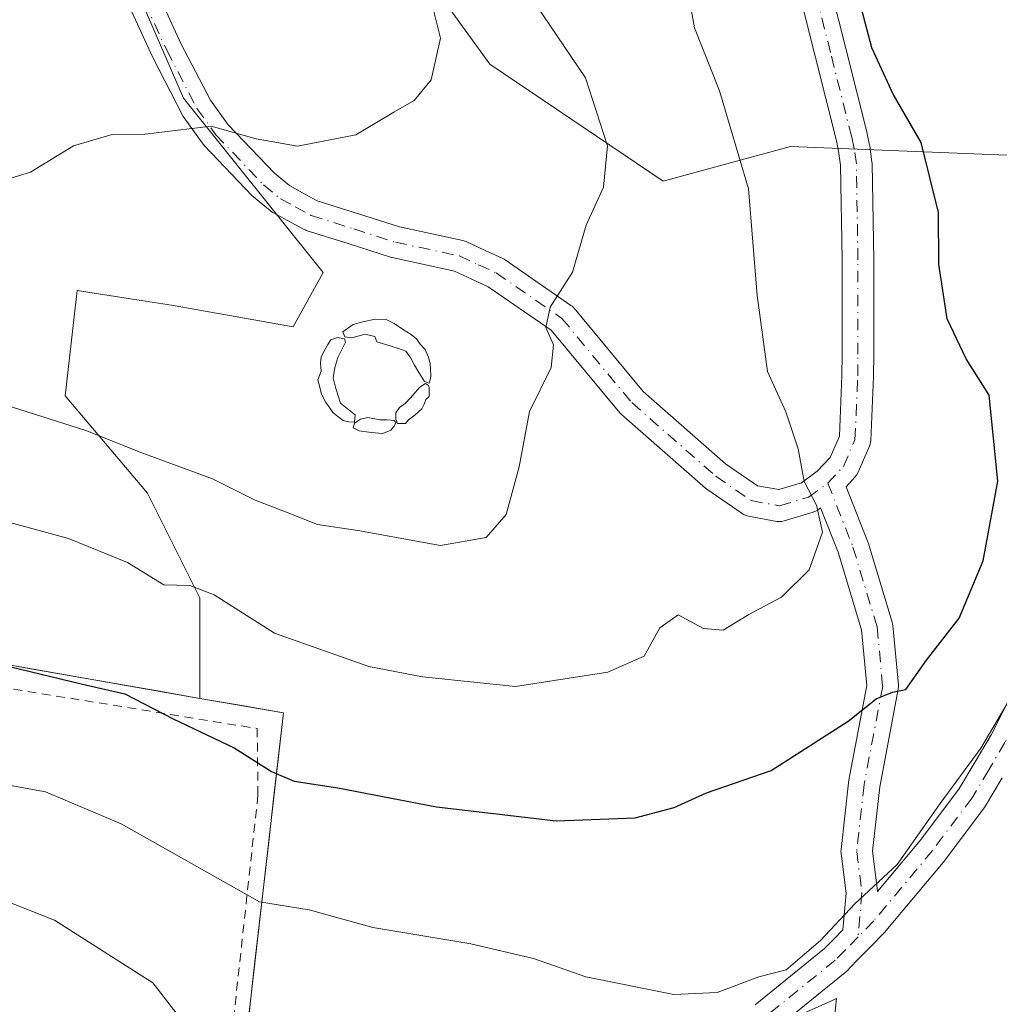
# Model space of a CAD drawing. Units: metres. Extents: x 603338 to 606762, y 4775484 to 4777850.
# Drawn here: x 605026 to 605138, y 4776485 to 4776598 of the extents above; entities that cross this region are included whole.
import ezdxf

# ---------------------------------------------------------------- set-up
doc = ezdxf.new("R2010")
doc.units = ezdxf.units.M
doc.header["$MEASUREMENT"] = 0
doc.linetypes.add('DGN Style 2', pattern=[1.6480167562047852, 0.988810053722871, -0.6592067024819142])
doc.linetypes.add('DGN Style 4', pattern=[2.6384748266838614, 1.318413404963828, -0.6592067024819142, 0.001648016756204785, -0.6592067024819142])
for name, color, linetype, lineweight in [('Alambrada', 7, 'DGN Style 2', 0), ('Arbolado forestal CxS', 92, 'Continuous', 0), ('Comarca CxS', 21, 'Continuous', 0), ('Curva de nivel maestra', 30, 'Continuous', 30), ('Curva de nivel normal', 30, 'Continuous', 0), ('Pastizal CxS', 92, 'Continuous', 0), ('Pista no pavimentada Cxs', 111, 'Continuous', 0), ('Pista no pavimentada eje', 91, 'DGN Style 4', 0), ('Prado CxS', 92, 'Continuous', 0), ('Yacimiento arqueológico puntual', 7, 'Continuous', 0)]:
    doc.layers.add(name, color=color, linetype=linetype, lineweight=lineweight)

# ---------------------------------------------------------------- blocks, each defined once
blk = doc.blocks.new('*U22')
at = {"layer": 'Prado CxS', "color": 92, "linetype": 'Continuous', "lineweight": 0}
for points in [[(605022.2476000005, 4776524.528100001, 250.4486000000034), (605027.0773, 4776523.682600001, 250.4725999999937), (605031.9069999997, 4776522.836999999, 250.4734999999928), (605036.7367000004, 4776521.991400001, 250.6227000000072), (605041.5663999999, 4776521.1459, 250.9364999999962), (605046.3960999995, 4776520.3003, 251.3732000000018), (605051.1606000002, 4776519.466, 251.7899000000034), (605055.9250999996, 4776518.6317, 252.2505999999994), (605055.3635, 4776513.736, 250.6912000000011), (605054.8019000003, 4776508.8402, 249.2758999999933), (605054.2402999997, 4776503.944399999, 247.7878999999957), (605053.6787, 4776499.048699999, 245.9588999999978), (605053.1171000004, 4776494.153000001, 244.1986999999936), (605052.5554999998, 4776489.257200001, 242.6187999999966), (605051.9939000001, 4776484.361500001, 241.1343999999954)], [(605116.9426999995, 4776485.1251, 244.0700999999972), (605118.4439000003, 4776485.800899999, 244.1052000000054), (605119.0135000005, 4776486.0573, 244.1189000000013), (605118.573, 4776481.7949, 243.527900000001)]]:
    blk.add_polyline3d(points, dxfattribs=at)
blk = doc.blocks.new('*U35')
at = {"layer": 'Pista no pavimentada Cxs', "color": 111, "linetype": 'Continuous', "lineweight": 0}
for points in [[(605137.9332999998, 4776511.231699999, 251.5577999999951), (605136.0334999999, 4776508.0273, 253.2872000000062), (605135.9247000003, 4776507.864700001, 253.3552999999956), (605131.4247000003, 4776501.869700001, 251.8672999999981), (605131.3655000003, 4776501.795100001, 251.8867000000027), (605124.6497, 4776493.769099999, 245.3796000000002), (605124.5614999998, 4776493.6713, 245.3531999999978), (605122.7732999995, 4776491.829299999, 245.4985000000015), (605121.3213000001, 4776490.3409, 246.5013000000035), (605120.1589000003, 4776489.158299999, 246.6625000000058), (605120.0197000002, 4776489.031099999, 246.6396999999997), (605112.1322999997, 4776482.648700001, 244.6503999999986)], [(605109.7405000003, 4776485.3443, 245.2287000000069), (605117.6633000001, 4776491.754899999, 248.1765000000014), (605118.7490999997, 4776492.8595, 247.8588000000018), (605119.7449000003, 4776493.8805, 247.1245000000054), (605120.1054999996, 4776498.0899, 246.9824999999983), (605119.5393000003, 4776502.619100001, 248.4618000000046), (605119.5253, 4776502.842300001, 248.5310999999929), (605119.5362999998, 4776503.041099999, 248.5874999999942), (605120.3831000002, 4776510.6611, 250.3252999999968), (605120.4013, 4776510.785700001, 250.3398000000016), (605122.4726999998, 4776521.7653, 251.7773000000016), (605121.8784999996, 4776528.106100001, 253.6343999999954), (605119.2006999999, 4776536.963500001, 255.4262000000017), (605117.2024999997, 4776542.017899999, 261.2301000000007), (605116.8982999995, 4776541.796700001, 261.0274000000064), (605116.6388999998, 4776541.6395, 260.8966999999975), (605116.3569, 4776541.5283, 260.828800000003), (605113.0497000003, 4776540.5361, 260.562699999995), (605112.7745000003, 4776540.476500001, 260.577099999995), (605112.4935, 4776540.460700001, 260.6349999999948), (605112.2134999996, 4776540.488500001, 260.5907000000007), (605108.9659000002, 4776541.085100001, 260.1209999999992), (605108.7213000003, 4776541.1479, 260.0788999999932), (605108.4879000002, 4776541.244700001, 260.0564000000013), (605108.2703, 4776541.3729, 260.0513000000064), (605104.2355000004, 4776544.1511, 260.614499999996), (605104.0846999995, 4776544.267300001, 260.6386999999959), (605094.4791000001, 4776552.6801, 260.6809999999969), (605094.2830999997, 4776552.881100001, 260.582699999999), (605086.4704999998, 4776562.3007, 260.8347000000067), (605079.2889, 4776567.2567, 267.2644), (605077.4247000003, 4776568.121300001, 270.4121000000014), (605075.4269000003, 4776569.042300001, 272.1027999999933), (605068.3063000003, 4776570.5755, 272.9842000000062), (605068.1387, 4776570.620100001, 272.8647000000055), (605063.3992999997, 4776572.129899999, 270.835699999996), (605058.5247, 4776573.6797, 269.9858999999997), (605058.4545, 4776573.703700001, 269.9707999999956), (605058.2137000002, 4776573.812100001, 269.8806000000041), (605056.3821, 4776574.8029, 269.4051000000036), (605054.7253000002, 4776575.703700001, 269.4890000000014), (605054.6851000005, 4776575.726299999, 269.4936000000016), (605054.4407000003, 4776575.8959, 269.4869999999937), (605052.5043000003, 4776577.4911, 269.4548000000068), (605052.3525, 4776577.632900001, 269.6946999999927), (605046.9074999997, 4776583.342900001, 278.1377000000066), (605046.8312999997, 4776583.428099999, 278.2275999999983), (605046.7505000001, 4776583.5317, 278.3168000000005), (605044.5856999997, 4776586.5317, 281.2590000000055), (605044.4863, 4776586.6851, 281.420299999998), (605044.4477000004, 4776586.755700001, 281.4801000000007), (605041.0027000001, 4776593.390699999, 288.9829000000027), (605040.9638999999, 4776593.469699999, 289.000199999995), (605033.8488999996, 4776608.9847, 283.5071000000025)], [(605037.1337000001, 4776610.458100001, 274.8686000000016), (605044.2181000002, 4776595.010500001, 284.1601999999984), (605047.5818999996, 4776588.5317, 274.436600000001), (605049.5976999998, 4776585.738299999, 272.4040999999997), (605054.8831000002, 4776580.195699999, 267.7736000000005), (605056.5966999996, 4776578.7841, 265.9833000000072), (605058.0982999997, 4776577.967300001, 264.8154000000068), (605059.7773000002, 4776577.0591, 265.1392000000051), (605064.4911000002, 4776575.560500001, 267.235400000005), (605069.1489000004, 4776574.076500001, 269.7212), (605076.3790999996, 4776572.519900001, 267.8380999999936), (605076.6157000001, 4776572.451500001, 267.5755999999965), (605076.7537000002, 4776572.394900001, 267.4431000000041), (605078.9357000003, 4776571.388900001, 265.818299999999), (605080.9426999995, 4776570.457900001, 263.7921999999962), (605081.0850999998, 4776570.384099999, 263.618100000007), (605081.2074999996, 4776570.306700001, 263.4658999999957), (605088.7197000004, 4776565.122500001, 261.5724000000046), (605088.8545000004, 4776565.019900001, 261.5923000000039), (605089.0795, 4776564.7941, 261.5920999999944), (605096.9590999996, 4776555.2937, 262.0380000000005), (605106.3633000003, 4776547.0569, 262.6839000000036), (605109.9949000003, 4776544.556299999, 262.7942999999942), (605112.4307000004, 4776544.108899999, 263.7265000000043), (605115.0286999998, 4776544.888499999, 264.0227000000014), (605116.8287000004, 4776546.199300001, 264.9075000000012), (605118.2807, 4776547.7587, 265.0945999999968), (605119.3470999999, 4776550.2115, 262.4186000000045), (605119.6394999997, 4776557.130700001, 256.8497999999963), (605119.6703000005, 4776559.5615, 256.5051999999997), (605119.6703000005, 4776570.3049, 262.3062000000064), (605119.4873000003, 4776581.1227, 276.1588000000047), (605119.2616999998, 4776582.710700001, 277.0139999999956), (605119.0062999995, 4776583.908700001, 277.6465000000026), (605116.5893000001, 4776593.552300001, 279.2271999999939), (605114.1564999997, 4776603.2489, 280.9517000000051)], [(605117.6539000003, 4776604.101500001, 280.2526999999973), (605120.0811000001, 4776594.428099999, 278.8025000000052), (605122.5060999999, 4776584.752699999, 275.4507000000012), (605122.5207000002, 4776584.690500001, 275.4339000000036), (605122.7955, 4776583.4003, 275.0663000000059), (605122.8076999999, 4776583.3377, 275.0476999999955), (605122.8173000002, 4776583.2783, 275.0292000000045), (605123.0673000002, 4776581.518300001, 274.5743999999977), (605123.0849000001, 4776581.295499999, 274.521900000007), (605123.2701000003, 4776570.335300001, 261.0083000000013), (605123.2701000003, 4776559.538899999, 257.9783000000025), (605123.2389000002, 4776557.058700001, 258.9128000000055), (605123.2374999998, 4776557.0053, 258.9055999999982), (605122.9297000002, 4776549.7247, 260.0529999999999), (605122.9068999998, 4776549.5055, 260.1928000000044), (605122.8574999999, 4776549.290300001, 260.3362000000052), (605122.7821000004, 4776549.083100001, 260.4826999999932), (605121.4590999996, 4776546.040300001, 261.7342000000062), (605121.3141000001, 4776545.771700001, 261.6959000000061), (605121.1256999997, 4776545.531500001, 261.6989000000031), (605120.1140999999, 4776544.444900001, 261.7284000000073), (605122.5758999997, 4776538.217499999, 255.5144), (605122.5935000004, 4776538.171499999, 255.4753000000055), (605122.6249000002, 4776538.0767, 255.3942999999999), (605125.3765000004, 4776528.975099999, 253.6934999999939), (605125.4263000004, 4776528.7667, 253.5945000000065), (605125.4457, 4776528.622099999, 253.5265000000072), (605126.0806999998, 4776521.848900001, 251.4130000000005), (605126.0887000002, 4776521.6807, 251.4131000000052), (605126.0592999998, 4776521.3577, 251.4168000000063), (605123.9534999998, 4776510.195699999, 251.2538999999961), (605123.1379000006, 4776502.854900001, 248.181700000001), (605123.7012999998, 4776498.3485, 246.3855999999942), (605123.7072999999, 4776498.252499999, 246.3445000000065), (605128.5743000006, 4776504.068700001, 251.4772999999986), (605132.9868999999, 4776509.9473, 253.9756000000052), (605134.8371000001, 4776513.068499999, 252.7698999999994), (605136.6596999997, 4776516.1393, 251.3453000000009), (605141.2909000004, 4776525.3717, 248.9180000000051)]]:
    blk.add_polyline3d(points, dxfattribs=at)
blk = doc.blocks.new('5YACIM')
at = {"layer": 'Comarca CxS', "color": 252, "linetype": 'Continuous', "lineweight": 0, "flags": 128}
for points in [[(0.613, -0.064), (0.621, -0.02), (0.617, 0.059), (0.613, 0.123), (0.5930000000000001, 0.195), (0.554, 0.282), (0.498, 0.346), (0.458, 0.401), (0.394, 0.453), (0.295, 0.517), (0.203, 0.5810000000000001), (0.111, 0.624), (-0.016, 0.628), (-0.156, 0.6), (-0.267, 0.5690000000000001), (-0.3830000000000001, 0.485), (-0.363, 0.429), (-0.283, 0.417), (-0.128, 0.457), (-0.02, 0.433), (0.004, 0.37), (0.155, 0.326), (0.251, 0.294), (0.334, 0.266), (0.39, 0.183), (0.434, 0.103), (0.482, 0.02), (0.518, -0.032), (0.546, -0.08), (0.601, -0.1)], [(-0.355, 0.366), (-0.367, 0.405), (-0.446, 0.421), (-0.522, 0.394), (-0.554, 0.3420000000000001), (-0.598, 0.266), (-0.63, 0.199), (-0.638, 0.127), (-0.63, 0.035), (-0.6690000000000002, -0.064), (-0.65, -0.132), (-0.63, -0.215), (-0.61, -0.263), (-0.5780000000000001, -0.323), (-0.546, -0.366), (-0.498, -0.434), (-0.442, -0.482), (-0.379, -0.526), (-0.319, -0.541), (-0.251, -0.545), (-0.243, -0.462), (-0.315, -0.406), (-0.41, -0.3270000000000001), (-0.466, -0.163), (-0.4940000000000001, -0.04), (-0.474, 0.079), (-0.442, 0.191)], [(0.331, -0.561), (0.366, -0.518), (0.41, -0.486), (0.442, -0.462), (0.478, -0.426), (0.518, -0.394), (0.542, -0.339), (0.562, -0.287), (0.601, -0.251), (0.601, -0.207), (0.601, -0.152), (0.5930000000000001, -0.128), (0.558, -0.104), (0.4940000000000001, -0.148), (0.442, -0.207), (0.3820000000000001, -0.271), (0.331, -0.3270000000000001), (0.263, -0.3780000000000001), (0.219, -0.438), (0.219, -0.51), (0.239, -0.561)], [(-0.1, -0.4940000000000001), (-0.183, -0.51), (-0.251, -0.557), (-0.267, -0.609), (-0.199, -0.645), (-0.06, -0.665), (0.07200000000000001, -0.673), (0.163, -0.637), (0.203, -0.5930000000000001), (0.219, -0.549), (0.203, -0.526), (0.123, -0.518), (0.036, -0.518)]]:
    blk.add_lwpolyline(points, close=True, dxfattribs=at)

msp = doc.modelspace()

# ---------------------------------------------------------------- linework, layer by layer
at = {"layer": 'Alambrada', "color": 7, "linetype": 'DGN Style 2', "lineweight": 0}
msp.add_polyline3d([(604996.9001000002, 4776526.270099999, 251.7439000000013), (605000.7100999998, 4776525.300100001, 257.5770000000048), (605052.9200999998, 4776516.860099999, 259.7498000000051), (605053.0100999996, 4776509.2601, 258.4293999999936), (605047.1201, 4776455.3101, 241.1833999999944), (605045.8501000004, 4776454.540100001, 241.5041000000056), (605008.1401000004, 4776436.870100001, 235.0372999999963), (604998.0500999996, 4776434.720100001, 248.8623999999982)], dxfattribs=at)
at = {"layer": 'Arbolado forestal CxS', "color": 92, "linetype": 'Continuous', "lineweight": 0}
for points in [[(605034.5789000001, 4776697.9749, 270.4290000000037), (605020.5173000004, 4776695.8071, 271.0837000000029), (605015.0393000003, 4776688.905300001, 270.5011999999988), (605013.4868999999, 4776678.0383, 269.9100000000035), (605003.3964999998, 4776653.976700001, 268.9956999999995), (604991.7533, 4776622.1527, 267.7788), (605002.2083000002, 4776597.958900001, 267.0510999999969), (605000.7301000003, 4776569.385700001, 262.3266000000003), (605000.0888999999, 4776529.2257, 250.5166000000027), (605017.4178999999, 4776525.3737, 250.3856999999989), (605046.3960999995, 4776520.3003, 251.3732000000018)], [(605026.6819000002, 4776629.9145, 269.3656000000047), (605044.5336999996, 4776588.776500001, 265.8831000000064), (605060.4392999997, 4776568.884299999, 263.1641999999993), (605057.0116999998, 4776562.669700001, 262.5823999999994), (605043.1325000003, 4776565.134500001, 262.8209000000061), (605039.6809, 4776565.682499999, 262.898199999996), (605032.3986999998, 4776566.8387, 263.1187999999966), (605031.0280999999, 4776554.818499999, 261.3325000000041), (605040.4199000001, 4776543.718699999, 258.6922999999952), (605046.3960999995, 4776531.7653, 254.9309000000067), (605046.3960999995, 4776520.3003, 251.3732000000018), (605017.4178999999, 4776525.3737, 250.3856999999989), (605000.0888999999, 4776529.2257, 250.5166000000027), (605000.7301000003, 4776569.385700001, 262.3266000000003), (605002.2083000002, 4776597.958900001, 267.0510999999969)], [(605026.6819000002, 4776629.9145, 269.3656000000047), (605044.5336999996, 4776588.776500001, 265.8831000000064), (605060.4392999997, 4776568.884299999, 263.1641999999993), (605057.0116999998, 4776562.669700001, 262.5823999999994), (605043.1325000003, 4776565.134500001, 262.8209000000061), (605039.6809, 4776565.682499999, 262.898199999996), (605032.3986999998, 4776566.8387, 263.1187999999966), (605031.0280999999, 4776554.818499999, 261.3325000000041), (605040.4199000001, 4776543.718699999, 258.6922999999952), (605046.3960999995, 4776531.7653, 254.9309000000067), (605046.3960999995, 4776520.3003, 251.3732000000018)], [(605144.2046999997, 4776582.0229, 245.9663), (605113.7544999998, 4776583.251300001, 253.2262000000046), (605099.2467, 4776579.3073, 258.7888999999996), (605079.4621000001, 4776592.657500001, 263.7927000000054), (605056.9527000004, 4776623.7051, 268.7810000000027)], [(605176.4842999997, 4776556.952500001, 236.908500000005), (605166.3936999999, 4776559.280900001, 240.9291999999987), (605158.9731000002, 4776569.992900001, 243.3059999999969), (605146.1069, 4776566.065099999, 246.8120999999956), (605144.2046999997, 4776582.0229, 245.9663), (605113.7544999998, 4776583.251300001, 253.2262000000046), (605099.2467, 4776579.3073, 258.7888999999996), (605079.4621000001, 4776592.657500001, 263.7927000000054), (605056.9527000004, 4776623.7051, 268.7810000000027)]]:
    msp.add_polyline3d(points, dxfattribs=at)
at = {"layer": 'Curva de nivel maestra', "color": 30, "linetype": 'Continuous', "lineweight": 30, "elevation": 250, "flags": 128}
msp.add_lwpolyline([(605024.8099999996, 4776523.9001), (605032.8399999999, 4776521.940099999), (605037.8200000003, 4776520.8101), (605043.3300000001, 4776517.970100001), (605050.29, 4776514.6601), (605054.54, 4776511.960100001), (605057.1600000003, 4776510.860099999), (605062.1100000005, 4776510.100099999), (605073.3700000001, 4776507.940099999), (605087.0300000003, 4776506.3301), (605096.0599999996, 4776506.6801), (605100.5099999999, 4776507.840100001), (605104.1699999999, 4776509.520099999), (605111.5499999998, 4776512.0801), (605120.3700000001, 4776517.690099999), (605123.5599999996, 4776520.2301), (605125.4100000003, 4776521.0001), (605126.9500000002, 4776521.300100001), (605129.29, 4776524.670100001), (605133.0199999996, 4776529.440099999), (605135.7599999999, 4776535.9901), (605137.4400000004, 4776545.0801), (605136.4500000002, 4776554.870100001), (605133.8200000003, 4776559.020099999), (605131.6500000004, 4776563.600099999), (605130.7100000001, 4776569.8101), (605130.6600000003, 4776575.7401), (605128.6900000004, 4776583.720100001), (605125.4699999997, 4776589.210100001), (605123.0700000003, 4776594.4901), (605121.7599999999, 4776599.4001)], dxfattribs=at)
at = {"layer": 'Curva de nivel normal', "color": 30, "linetype": 'Continuous', "lineweight": 0, "flags": 128}
for points, elevation in [([(605022.7999999998, 4776579.039999999), (605027.04, 4776580.34), (605031.9699999997, 4776583.34), (605036.3700000001, 4776584.600000001), (605040.1299999999, 4776584.65), (605047.6799999997, 4776585.58), (605052.7999999998, 4776584.119999999), (605057.5099999999, 4776583.300000001), (605064.1699999999, 4776584.58), (605068.5099999999, 4776587.15), (605070.8399999999, 4776588.480000001), (605072.7800000003, 4776590.859999999), (605073.8499999996, 4776595.600000001), (605070.8200000003, 4776607.65)], 265), ([(605008.9000000004, 4776544.66), (605031.3799999999, 4776538.529999999), (605038.1399999997, 4776535.779999999), (605042.2800000003, 4776533.26), (605045.25, 4776533.180000001), (605048.0199999996, 4776532.09), (605054.9000000004, 4776527.730000001), (605065.6500000004, 4776523.930000001), (605071.7999999998, 4776522.77), (605082.3799999999, 4776521.640000001), (605092.9400000004, 4776523.300000001), (605097.0599999996, 4776525.119999999), (605098.8700000001, 4776528.359999999), (605100.9500000002, 4776529.83), (605103.8300000001, 4776528.279999999), (605106.0899999999, 4776528.08), (605109.0199999996, 4776529.869999999), (605112.7300000006, 4776531.859999999), (605115.9100000003, 4776534.949999999), (605117.4199999999, 4776539.26), (605116.7199999997, 4776542.34), (605115.3200000003, 4776545.039999999), (605114.6600000003, 4776548.75), (605113.2400000002, 4776553), (605111.1399999997, 4776557.57), (605109.9600000001, 4776566.25), (605108.9900000002, 4776578.430000001), (605105.6600000003, 4776589.600000001), (605102.8200000003, 4776596.779999999), (605101.6799999997, 4776603.189999999)], 255), ([(605022.4500000002, 4776554.33), (605033.3799999999, 4776550.84), (605039.75, 4776548.289999999), (605047.8200000003, 4776545.350000001), (605052.7100000001, 4776542.9), (605056.1699999999, 4776541.59), (605059.7999999998, 4776540.119999999), (605064.4199999999, 4776539.430000001), (605073.8300000001, 4776537.720000001), (605079.0499999998, 4776538.66), (605081.3200000003, 4776541.27), (605082.7999999998, 4776546.710000001), (605084.0099999999, 4776553.029999999), (605086.4600000001, 4776558.050000001), (605086.7199999997, 4776560.640000001), (605085.8700000001, 4776562.609999999), (605086.3499999996, 4776564.930000001), (605088.8899999997, 4776568.930000001), (605090.4400000004, 4776574.27), (605092.4400000004, 4776578.600000001), (605092.9100000003, 4776583.33), (605090.4000000004, 4776591.07), (605084.7000000002, 4776599.460000001)], 260), ([(605021.4100000003, 4776510.970000001), (605028.7800000003, 4776509.65), (605037.4100000003, 4776505.970000001), (605047.5099999999, 4776500.279999999), (605053.1699999999, 4776497.07), (605058.8399999999, 4776496.16), (605066.1200000001, 4776494.17), (605077.2800000003, 4776492.300000001), (605084.4500000002, 4776490.619999999), (605090.4100000003, 4776488.52), (605100.4500000002, 4776486.5), (605105.4100000003, 4776486.75), (605110.1699999999, 4776488.52), (605113.2599999999, 4776489.33), (605117.2000000002, 4776492.66), (605121.1200000001, 4776496.850000001), (605125.9299999997, 4776501.34), (605130.8399999999, 4776508.300000001), (605135.5, 4776514.609999999), (605139.2300000006, 4776520.930000001)], 245), ([(605141.4400000004, 4776434.609999999), (605131.5300000003, 4776444.779999999), (605128.2999999998, 4776447.83), (605124.4500000002, 4776449.630000001), (605118.4800000006, 4776453.82), (605111.2800000003, 4776461.07), (605093.8200000003, 4776471.609999999), (605089.1100000005, 4776474.619999999), (605082.9699999997, 4776475.4), (605077.2300000006, 4776476.74), (605072.0499999998, 4776478.480000001), (605063.9800000006, 4776479.74), (605056.4400000004, 4776481.199999999), (605050.79, 4776480.460000001), (605047.0999999996, 4776480.5), (605044.8300000001, 4776482.939999999), (605041, 4776487.859999999), (605029.7999999998, 4776495.01), (605017.6299999999, 4776499.789999999)], 240)]:
    msp.add_lwpolyline(points, dxfattribs=dict(at, elevation=elevation))
at = {"layer": 'Pastizal CxS', "color": 92, "linetype": 'Continuous', "lineweight": 0}
for points in [[(605143.6831, 4776470.676899999, 241.3193000000028), (605126.8986999998, 4776470.677100001, 242.7206000000006), (605117.2515000004, 4776469.0075, 242.6321000000025), (605119.0135000005, 4776486.0573, 244.1189000000013), (605118.4439000003, 4776485.800899999, 244.1052000000054), (605116.9426999995, 4776485.1251, 244.0700999999972), (605113.7518999996, 4776483.689300001, 243.8858000000037), (605112.9971000003, 4776483.349500001, 243.7948999999935), (605108.3685, 4776481.2667, 243.465400000001), (605092.9323000005, 4776473.814900001, 240.6894999999931), (605057.2692999998, 4776458.910900001, 233.1202999999951), (605049.1858999999, 4776459.8827, 234.0090000000055), (605055.9250999996, 4776518.6317, 252.2505999999994), (605046.3960999995, 4776520.3003, 251.3732000000018), (605046.3960999995, 4776531.7653, 254.9309000000067), (605040.4199000001, 4776543.718699999, 258.6922999999952), (605031.0280999999, 4776554.818499999, 261.3325000000041), (605032.3986999998, 4776566.8387, 263.1187999999966), (605039.6809, 4776565.682499999, 262.898199999996), (605043.1325000003, 4776565.134500001, 262.8209000000061), (605057.0116999998, 4776562.669700001, 262.5823999999994), (605060.4392999997, 4776568.884299999, 263.1641999999993), (605044.5336999996, 4776588.776500001, 265.8831000000064), (605026.6819000002, 4776629.9145, 269.3656000000047)], [(605026.6819000002, 4776629.9145, 269.3656000000047), (605044.5336999996, 4776588.776500001, 265.8831000000064), (605060.4392999997, 4776568.884299999, 263.1641999999993), (605057.0116999998, 4776562.669700001, 262.5823999999994), (605043.1325000003, 4776565.134500001, 262.8209000000061), (605039.6809, 4776565.682499999, 262.898199999996), (605032.3986999998, 4776566.8387, 263.1187999999966), (605031.0280999999, 4776554.818499999, 261.3325000000041), (605040.4199000001, 4776543.718699999, 258.6922999999952), (605046.3960999995, 4776531.7653, 254.9309000000067), (605046.3960999995, 4776520.3003, 251.3732000000018)], [(605056.9527000004, 4776623.7051, 268.7810000000027), (605079.4621000001, 4776592.657500001, 263.7927000000054), (605099.2467, 4776579.3073, 258.7888999999996), (605113.7544999998, 4776583.251300001, 253.2262000000046), (605144.2046999997, 4776582.0229, 245.9663)], [(605176.4842999997, 4776556.952500001, 236.908500000005), (605166.3936999999, 4776559.280900001, 240.9291999999987), (605158.9731000002, 4776569.992900001, 243.3059999999969), (605146.1069, 4776566.065099999, 246.8120999999956), (605144.2046999997, 4776582.0229, 245.9663), (605113.7544999998, 4776583.251300001, 253.2262000000046), (605099.2467, 4776579.3073, 258.7888999999996), (605079.4621000001, 4776592.657500001, 263.7927000000054), (605056.9527000004, 4776623.7051, 268.7810000000027)], [(605046.3960999995, 4776520.3003, 251.3732000000018), (605055.9250999996, 4776518.6317, 252.2505999999994), (605049.1858999999, 4776459.8827, 234.0090000000055), (605057.2692999998, 4776458.910900001, 233.1202999999951), (605092.9323000005, 4776473.814900001, 240.6894999999931), (605108.3685, 4776481.2667, 243.465400000001), (605112.9971000003, 4776483.349500001, 243.7948999999935), (605113.7518999996, 4776483.689300001, 243.8858000000037), (605116.9426999995, 4776485.1251, 244.0700999999972), (605118.4439000003, 4776485.800899999, 244.1052000000054), (605119.0135000005, 4776486.0573, 244.1189000000013), (605117.2515000004, 4776469.0075, 242.6321000000025), (605126.8986999998, 4776470.677100001, 242.7206000000006), (605143.6831, 4776470.676899999, 241.3193000000028), (605156.3393000001, 4776477.2029, 235.8411000000051)]]:
    msp.add_polyline3d(points, dxfattribs=at)
at = {"layer": 'Pista no pavimentada Cxs', "color": 111, "linetype": 'Continuous', "lineweight": 0}
for points in [[(605037.1337000001, 4776610.458100001, 274.8686000000016), (605044.2181000002, 4776595.010500001, 284.1601999999984), (605047.5818999996, 4776588.5317, 274.436600000001), (605049.5976999998, 4776585.738299999, 272.4040999999997), (605054.8831000002, 4776580.195699999, 267.7736000000005), (605056.5966999996, 4776578.7841, 265.9833000000072), (605058.0982999997, 4776577.967300001, 264.8154000000068), (605059.7773000002, 4776577.0591, 265.1392000000051), (605064.4911000002, 4776575.560500001, 267.235400000005), (605069.1489000004, 4776574.076500001, 269.7212), (605076.3790999996, 4776572.519900001, 267.8380999999936), (605076.6157000001, 4776572.451500001, 267.5755999999965), (605076.7537000002, 4776572.394900001, 267.4431000000041), (605078.9357000003, 4776571.388900001, 265.818299999999), (605080.9426999995, 4776570.457900001, 263.7921999999962), (605081.0850999998, 4776570.384099999, 263.618100000007), (605081.2074999996, 4776570.306700001, 263.4658999999957), (605088.7197000004, 4776565.122500001, 261.5724000000046), (605088.8545000004, 4776565.019900001, 261.5923000000039), (605089.0795, 4776564.7941, 261.5920999999944), (605096.9590999996, 4776555.2937, 262.0380000000005), (605106.3633000003, 4776547.0569, 262.6839000000036), (605109.9949000003, 4776544.556299999, 262.7942999999942), (605112.4307000004, 4776544.108899999, 263.7265000000043), (605115.0286999998, 4776544.888499999, 264.0227000000014), (605116.8287000004, 4776546.199300001, 264.9075000000012), (605118.2807, 4776547.7587, 265.0945999999968), (605119.3470999999, 4776550.2115, 262.4186000000045), (605119.6394999997, 4776557.130700001, 256.8497999999963), (605119.6703000005, 4776559.5615, 256.5051999999997), (605119.6703000005, 4776570.3049, 262.3062000000064), (605119.4873000003, 4776581.1227, 276.1588000000047), (605119.2616999998, 4776582.710700001, 277.0139999999956), (605119.0062999995, 4776583.908700001, 277.6465000000026), (605116.5893000001, 4776593.552300001, 279.2271999999939), (605114.1564999997, 4776603.2489, 280.9517000000051)], [(605109.7405000003, 4776485.3443, 245.2287000000069), (605117.6633000001, 4776491.754899999, 248.1765000000014), (605118.7490999997, 4776492.8595, 247.8588000000018), (605119.7449000003, 4776493.8805, 247.1245000000054), (605120.1054999996, 4776498.0899, 246.9824999999983), (605119.5393000003, 4776502.619100001, 248.4618000000046), (605119.5253, 4776502.842300001, 248.5310999999929), (605119.5362999998, 4776503.041099999, 248.5874999999942), (605120.3831000002, 4776510.6611, 250.3252999999968), (605120.4013, 4776510.785700001, 250.3398000000016), (605122.4726999998, 4776521.7653, 251.7773000000016), (605121.8784999996, 4776528.106100001, 253.6343999999954), (605119.2006999999, 4776536.963500001, 255.4262000000017), (605117.2024999997, 4776542.017899999, 261.2301000000007), (605116.8982999995, 4776541.796700001, 261.0274000000064), (605116.6388999998, 4776541.6395, 260.8966999999975), (605116.3569, 4776541.5283, 260.828800000003), (605113.0497000003, 4776540.5361, 260.562699999995), (605112.7745000003, 4776540.476500001, 260.577099999995), (605112.4935, 4776540.460700001, 260.6349999999948), (605112.2134999996, 4776540.488500001, 260.5907000000007), (605108.9659000002, 4776541.085100001, 260.1209999999992), (605108.7213000003, 4776541.1479, 260.0788999999932), (605108.4879000002, 4776541.244700001, 260.0564000000013), (605108.2703, 4776541.3729, 260.0513000000064), (605104.2355000004, 4776544.1511, 260.614499999996), (605104.0846999995, 4776544.267300001, 260.6386999999959), (605094.4791000001, 4776552.6801, 260.6809999999969), (605094.2830999997, 4776552.881100001, 260.582699999999), (605086.4704999998, 4776562.3007, 260.8347000000067), (605079.2889, 4776567.2567, 267.2644), (605077.4247000003, 4776568.121300001, 270.4121000000014), (605075.4269000003, 4776569.042300001, 272.1027999999933), (605068.3063000003, 4776570.5755, 272.9842000000062), (605068.1387, 4776570.620100001, 272.8647000000055), (605063.3992999997, 4776572.129899999, 270.835699999996), (605058.5247, 4776573.6797, 269.9858999999997), (605058.4545, 4776573.703700001, 269.9707999999956), (605058.2137000002, 4776573.812100001, 269.8806000000041), (605056.3821, 4776574.8029, 269.4051000000036), (605054.7253000002, 4776575.703700001, 269.4890000000014), (605054.6851000005, 4776575.726299999, 269.4936000000016), (605054.4407000003, 4776575.8959, 269.4869999999937), (605052.5043000003, 4776577.4911, 269.4548000000068), (605052.3525, 4776577.632900001, 269.6946999999927), (605046.9074999997, 4776583.342900001, 278.1377000000066), (605046.8312999997, 4776583.428099999, 278.2275999999983), (605046.7505000001, 4776583.5317, 278.3168000000005), (605044.5856999997, 4776586.5317, 281.2590000000055), (605044.4863, 4776586.6851, 281.420299999998), (605044.4477000004, 4776586.755700001, 281.4801000000007), (605041.0027000001, 4776593.390699999, 288.9829000000027), (605040.9638999999, 4776593.469699999, 289.000199999995), (605033.8488999996, 4776608.9847, 283.5071000000025)], [(605117.6539000003, 4776604.101500001, 280.2526999999973), (605120.0811000001, 4776594.428099999, 278.8025000000052), (605122.5060999999, 4776584.752699999, 275.4507000000012), (605122.5207000002, 4776584.690500001, 275.4339000000036), (605122.7955, 4776583.4003, 275.0663000000059), (605122.8076999999, 4776583.3377, 275.0476999999955), (605122.8173000002, 4776583.2783, 275.0292000000045), (605123.0673000002, 4776581.518300001, 274.5743999999977), (605123.0849000001, 4776581.295499999, 274.521900000007), (605123.2701000003, 4776570.335300001, 261.0083000000013), (605123.2701000003, 4776559.538899999, 257.9783000000025), (605123.2389000002, 4776557.058700001, 258.9128000000055), (605123.2374999998, 4776557.0053, 258.9055999999982), (605122.9297000002, 4776549.7247, 260.0529999999999), (605122.9068999998, 4776549.5055, 260.1928000000044), (605122.8574999999, 4776549.290300001, 260.3362000000052), (605122.7821000004, 4776549.083100001, 260.4826999999932), (605121.4590999996, 4776546.040300001, 261.7342000000062), (605121.3141000001, 4776545.771700001, 261.6959000000061), (605121.1256999997, 4776545.531500001, 261.6989000000031), (605120.1140999999, 4776544.444900001, 261.7284000000073), (605122.5758999997, 4776538.217499999, 255.5144), (605122.5935000004, 4776538.171499999, 255.4753000000055), (605122.6249000002, 4776538.0767, 255.3942999999999), (605125.3765000004, 4776528.975099999, 253.6934999999939), (605125.4263000004, 4776528.7667, 253.5945000000065), (605125.4457, 4776528.622099999, 253.5265000000072), (605126.0806999998, 4776521.848900001, 251.4130000000005), (605126.0887000002, 4776521.6807, 251.4131000000052), (605126.0592999998, 4776521.3577, 251.4168000000063), (605123.9534999998, 4776510.195699999, 251.2538999999961), (605123.1379000006, 4776502.854900001, 248.181700000001), (605123.7012999998, 4776498.3485, 246.3855999999942), (605123.7072999999, 4776498.252499999, 246.3445000000065), (605128.5743000006, 4776504.068700001, 251.4772999999986), (605132.9868999999, 4776509.9473, 253.9756000000052), (605134.8371000001, 4776513.068499999, 252.7698999999994), (605136.6596999997, 4776516.1393, 251.3453000000009), (605141.2909000004, 4776525.3717, 248.9180000000051)], [(605137.9332999998, 4776511.231699999, 251.5577999999951), (605136.0334999999, 4776508.0273, 253.2872000000062), (605135.9247000003, 4776507.864700001, 253.3552999999956), (605131.4247000003, 4776501.869700001, 251.8672999999981), (605131.3655000003, 4776501.795100001, 251.8867000000027), (605124.6497, 4776493.769099999, 245.3796000000002), (605124.5614999998, 4776493.6713, 245.3531999999978), (605122.7732999995, 4776491.829299999, 245.4985000000015), (605121.3213000001, 4776490.3409, 246.5013000000035), (605120.1589000003, 4776489.158299999, 246.6625000000058), (605120.0197000002, 4776489.031099999, 246.6396999999997), (605112.1322999997, 4776482.648700001, 244.6503999999986), (605111.4704999998, 4776481.904300001, 244.7351000000053)]]:
    msp.add_polyline3d(points, dxfattribs=at)
at = {"layer": 'Pista no pavimentada eje', "color": 91, "linetype": 'DGN Style 4', "lineweight": 0}
for points in [[(605118.0224000001, 4776544.8398, 263.3769999999931), (605119.8082999998, 4776546.757999999, 263.4625999999989), (605121.1312999995, 4776549.800799999, 261.2060999999958), (605121.4390000004, 4776557.081300001, 257.725900000005), (605121.4700999996, 4776559.550100001, 257.0040000000009), (605121.4700999996, 4776570.3201, 261.164300000004), (605121.2851, 4776581.265100001, 275.0788999999932), (605121.0351, 4776583.0251, 275.8576999999932), (605120.7600999996, 4776584.315099999, 276.5369999999967), (605118.3350999998, 4776593.9901, 278.6002000000008), (605115.9051000001, 4776603.675100001, 280.5951000000059), (605113.0251000002, 4776615.840100001, 280.6552999999985), (605111.5701000001, 4776622.0351, 279.6928999999946), (605110.0950999996, 4776628.295100001, 279.0448999999935), (605109.7600999996, 4776630.7501, 278.4046999999992), (605110.0751, 4776634.8751, 276.4940000000061), (605110.3701, 4776638.8201, 273.559699999998), (605111.0751, 4776643.7051, 267.8920000000071), (605112.6851000005, 4776647.755100001, 259.4649000000064), (605113.8224999999, 4776649.0659, 257.9348999999929)], [(605148.6832999998, 4776613.544299999, 269.8058000000019), (605150.8701, 4776603.7601, 270.1748999999982), (605150.9250999996, 4776600.835100001, 271.6159999999945), (605150.9600999998, 4776599.0701, 272.2712000000029), (605154.1001000004, 4776567.815099999, 260.3996999999945), (605154.0401, 4776562.825099999, 255.7908000000025), (605153.6250999998, 4776552.6801, 249.3521000000037), (605153.2401000002, 4776550.2751, 248.6380999999965), (605152.8400999998, 4776547.745100001, 247.8521999999939), (605152.1300999997, 4776545.335100001, 248.9771999999939), (605150.7600999996, 4776541.860099999, 249.9337999999989), (605149.4250999996, 4776538.4551, 247.6487999999954), (605146.1601, 4776531.5001, 246.8129000000045), (605142.9101, 4776524.585100001, 248.6863000000012), (605138.2401000002, 4776515.2751, 250.8427999999985), (605136.3850999996, 4776512.1501, 251.7937999999995), (605134.4851000002, 4776508.9451, 253.471000000005), (605129.9851000002, 4776502.950099999, 251.1487000000052), (605123.2701000003, 4776494.925100001, 245.5013999999938), (605121.4833000004, 4776493.0847, 245.9579999999987)], [(605035.4851000002, 4776609.735099999, 279.3690999999963), (605042.6001000004, 4776594.220100001, 288.5408000000025), (605046.0450999998, 4776587.585100001, 277.6613999999972), (605048.2100999998, 4776584.585100001, 275.1720999999961), (605053.6551000001, 4776578.8751, 268.523199999996), (605055.5850999998, 4776577.2851, 266.7712999999931), (605057.2401000002, 4776576.3851, 266.5164999999979), (605059.0701000001, 4776575.395099999, 267.4801000000007), (605063.9451000001, 4776573.845100001, 268.8607000000048), (605068.6851000005, 4776572.335100001, 270.9856), (605076.0000999998, 4776570.7601, 269.8736999999965), (605078.1801000005, 4776569.755100001, 267.8641000000061), (605080.1851000005, 4776568.825099999, 265.2733000000007), (605087.6974, 4776563.641000001, 260.8957999999984), (605095.6651, 4776554.0341, 261.3322999999946), (605105.2561999997, 4776545.6336, 261.5951999999961), (605109.2911, 4776542.8554, 261.3695000000007), (605112.5323000001, 4776542.2601, 262.4333000000042), (605115.8395999996, 4776543.2523, 262.6554999999935), (605118.0224000001, 4776544.8398, 263.3769999999931)], [(605118.0224000001, 4776544.8398, 263.3769999999931), (605120.9019999999, 4776537.5558, 255.1684999999998), (605123.6535999998, 4776528.454100001, 253.5580999999947), (605124.2885999996, 4776521.6808, 251.5807999999961), (605122.1720000004, 4776510.462400001, 250.350099999996), (605121.3252999998, 4776502.842399999, 248.1337000000058), (605121.9151, 4776498.1251, 246.1527999999962), (605121.4833000004, 4776493.0847, 245.9579999999987)], [(605121.4833000004, 4776493.0847, 245.9579999999987), (605120.0351, 4776491.600099999, 246.8846999999951), (605118.8750999998, 4776490.420100001, 247.0326999999961), (605110.8850999996, 4776483.9551, 244.8475000000035), (605110.1250999998, 4776483.100099999, 244.5963000000047)]]:
    msp.add_polyline3d(points, dxfattribs=at)
at = {"layer": 'Prado CxS', "color": 92, "linetype": 'Continuous', "lineweight": 0}
for points in [[(605034.5789000001, 4776697.9749, 270.4290000000037), (605020.5173000004, 4776695.8071, 271.0837000000029), (605015.0393000003, 4776688.905300001, 270.5011999999988), (605013.4868999999, 4776678.0383, 269.9100000000035), (605003.3964999998, 4776653.976700001, 268.9956999999995), (604991.7533, 4776622.1527, 267.7788), (605002.2083000002, 4776597.958900001, 267.0510999999969), (605000.7301000003, 4776569.385700001, 262.3266000000003), (605000.0888999999, 4776529.2257, 250.5166000000027), (605017.4178999999, 4776525.3737, 250.3856999999989), (605046.3960999995, 4776520.3003, 251.3732000000018)], [(605046.3960999995, 4776520.3003, 251.3732000000018), (605055.9250999996, 4776518.6317, 252.2505999999994), (605049.1858999999, 4776459.8827, 234.0090000000055), (605057.2692999998, 4776458.910900001, 233.1202999999951), (605092.9323000005, 4776473.814900001, 240.6894999999931), (605108.3685, 4776481.2667, 243.465400000001), (605112.9971000003, 4776483.349500001, 243.7948999999935), (605113.7518999996, 4776483.689300001, 243.8858000000037), (605116.9426999995, 4776485.1251, 244.0700999999972), (605118.4439000003, 4776485.800899999, 244.1052000000054), (605119.0135000005, 4776486.0573, 244.1189000000013), (605117.2515000004, 4776469.0075, 242.6321000000025), (605126.8986999998, 4776470.677100001, 242.7206000000006), (605143.6831, 4776470.676899999, 241.3193000000028), (605156.3393000001, 4776477.2029, 235.8411000000051)]]:
    msp.add_polyline3d(points, dxfattribs=at)

# ---------------------------------------------------------------- block references
at = {"layer": 'Pista no pavimentada Cxs', "color": 111, "linetype": 'Continuous', "lineweight": 0}
msp.add_blockref('*U35', (0, 0), dxfattribs=at)
at = {"layer": 'Prado CxS', "color": 92, "linetype": 'Continuous', "lineweight": 0}
msp.add_blockref('*U22', (0, 0), dxfattribs=at)
at = {"layer": 'Yacimiento arqueológico puntual', "color": 7, "linetype": 'Continuous', "lineweight": 0, "xscale": 10, "yscale": 10, "zscale": 10}
msp.add_blockref('5YACIM', (605066.54, 4776557.26), dxfattribs=at)

doc.saveas('drawing.dxf')
